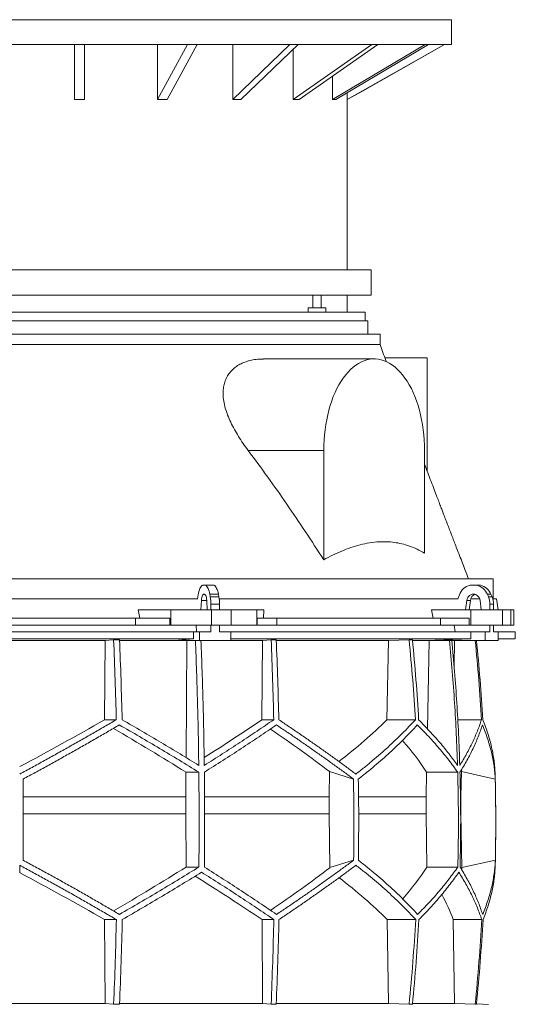
# Model space of a CAD drawing. Units: millimetres. Extents: x 1417 to 5883, y 2094 to 4306.
# Drawn here: x 2000 to 2583, y 3148 to 4306 of the extents above; entities that cross this region are included whole.
import ezdxf

# ---------------------------------------------------------------- set-up
doc = ezdxf.new("R2010")
doc.units = ezdxf.units.MM

msp = doc.modelspace()

# ---------------------------------------------------------------- linework, layer by layer
at = {"color": 7, "linetype": 'Continuous', "lineweight": 15}
for p, q in [((1632.9, 4306), (2507.9, 4306)), ((2507.9, 4277), (2507.9, 4306)), ((1632.9, 4277), (2507.9, 4277)), ((2064.4, 4277), (2064.4, 4212)), ((2076.4, 4212), (2076.4, 4277)), ((2197.4, 4277), (2162, 4212)), ((2162, 4277), (2162, 4212)), ((2173.4, 4212), (2208.8, 4277)), ((2317.9, 4277), (2250.6, 4212)), ((2250.6, 4277), (2250.6, 4212)), ((2260.3, 4212), (2327.7, 4277)), ((2414.3, 4277), (2321.6, 4212)), ((2328.7, 4212), (2421.3, 4277)), ((2477, 4277), (2368, 4212)), ((2371.8, 4212), (2480.7, 4277)), ((2385.4, 4212), (2499.9, 4277)), ((2321.6, 4271.2), (2321.6, 4212)), ((2368, 4239.6), (2368, 4212)), ((2385.3, 4220.1), (2385.3, 4212)), ((2064.4, 4212), (2076.4, 4212)), ((2162, 4212), (2173.4, 4212)), ((2250.6, 4212), (2260.3, 4212)), ((2321.6, 4212), (2328.7, 4212)), ((2368, 4212), (2371.8, 4212)), ((2385.3, 4212), (2385.4, 4212)), ((2385.4, 4012), (2385.4, 4212)), ((2356.4, 4012), (1727.4, 4012)), ((2413.4, 4012), (2356.4, 4012)), ((2413.4, 3982), (2413.4, 4012)), ((2356.4, 3982), (1727.4, 3982)), ((2344.7, 3982), (2344.7, 3967)), ((2354.7, 3967), (2354.7, 3982)), ((2413.4, 3982), (2356.4, 3982)), ((2385.4, 3962), (2385.4, 3982)), ((2344.6, 3962), (1893.7, 3962)), ((2339.2, 3967), (2339.2, 3962)), ((2358.5, 3967), (2339.2, 3967)), ((2360.2, 3962), (2344.6, 3962)), ((2360.2, 3967), (2358.5, 3967)), ((2360.2, 3962), (2360.2, 3967)), ((2406.4, 3962), (2360.2, 3962)), ((2406.4, 3952), (2406.4, 3962)), ((2353.1, 3952), (1731.4, 3952)), ((2409.4, 3952), (2353.1, 3952)), ((2409.4, 3936), (2409.4, 3952)), ((2365.2, 3936), (1716.9, 3936)), ((2423.9, 3936), (2365.2, 3936)), ((2423.9, 3924), (2423.9, 3936)), ((2416.9, 3907), (2286.7, 3907)), ((2429.5, 3908.5), (2479.3, 3908.5)), ((2479.3, 3908.5), (2479.3, 3775.1)), ((2357.6, 3799.5), (2268.7, 3799.5)), ((2357.6, 3799.5), (2357.6, 3670.8)), ((2476.3, 3678.5), (2476.3, 3799.5)), ((2464.5, 3648.5), (1443, 3648.5)), ((2557, 3648.5), (2464.5, 3648.5)), ((2557, 3625), (2557, 3648.5)), ((2218.6, 3641), (2215.2, 3641)), ((2218.6, 3641), (2228.7, 3641)), ((2537.8, 3641), (2529.7, 3641)), ((2537.8, 3641), (2542, 3641)), ((2209.5, 3625), (1790.5, 3625)), ((2210, 3629.6), (2209.3, 3625)), ((2224.2, 3627.1), (2223.6, 3630.2)), ((2223.6, 3630.2), (2233.8, 3630.2)), ((2224.2, 3627.1), (2234.4, 3627.1)), ((2234.4, 3627.1), (2233.8, 3630.2)), ((2467.6, 3625), (2234.7, 3625)), ((2515.9, 3625), (2467.6, 3625)), ((2517.2, 3629.6), (2515.4, 3625)), ((2541.1, 3625), (2530.6, 3625)), ((2551.4, 3627.1), (2550.1, 3630.2)), ((2550.1, 3630.2), (2554.3, 3630.2)), ((2551.4, 3627.1), (2555.6, 3627.1)), ((2555.6, 3627.1), (2554.3, 3630.2)), ((2560.7, 3625), (2556.4, 3625)), ((2563, 3612), (2560.7, 3625)), ((2213.7, 3623.1), (2213.1, 3612)), ((2220.7, 3612), (2220.1, 3623.1)), ((2224.9, 3618.7), (2235.1, 3618.7)), ((2224.9, 3612), (2224.9, 3618.7)), ((2235.1, 3612), (2235.1, 3618.7)), ((2526, 3623.1), (2524.6, 3612)), ((2530.2, 3623.1), (2526, 3623.1)), ((2530.2, 3623.1), (2528.8, 3612)), ((2542.9, 3612), (2541.5, 3623.1)), ((2553.1, 3618.7), (2557.4, 3618.7)), ((2553.1, 3612), (2553.1, 3618.7)), ((2557.4, 3612), (2557.4, 3618.7)), ((2136.1, 3602), (1863.9, 3602)), ((2136.1, 3594), (2136.1, 3602)), ((2136.1, 3602), (2176.5, 3602)), ((2141.3, 3602), (2139.4, 3612)), ((2177.8, 3612), (2139.4, 3612)), ((2176.5, 3602), (2176.5, 3594)), ((2177.8, 3594), (2177.8, 3612)), ((2177.8, 3612), (2225.7, 3612)), ((2213.1, 3612), (2220.7, 3612)), ((2225.7, 3612), (2225.7, 3594)), ((2248.9, 3612), (2225.7, 3612)), ((2248.9, 3594), (2248.9, 3612)), ((2248.9, 3612), (2279, 3612)), ((2279, 3612), (2279, 3594)), ((2287.1, 3612), (2279, 3612)), ((2279.3, 3594), (2279.3, 3602)), ((2279.3, 3602), (2302.4, 3602)), ((2287.1, 3612), (2286.7, 3602)), ((2302.4, 3602), (2302.4, 3594)), ((2494.9, 3602), (2302.4, 3602)), ((2486.5, 3602), (2484.3, 3612)), ((2530.5, 3612), (2484.3, 3612)), ((2494.9, 3594), (2494.9, 3602)), ((2494.9, 3602), (2528.9, 3602)), ((2524.6, 3612), (2542.9, 3612)), ((2528.9, 3602), (2528.9, 3594)), ((2530.5, 3594), (2530.5, 3612)), ((2530.5, 3612), (2568, 3612)), ((2568, 3612), (2568, 3594)), ((2577.6, 3612), (2568, 3612)), ((2577.6, 3594), (2577.6, 3612)), ((2577.6, 3612), (2581.4, 3612)), ((2581.4, 3594), (2581.4, 3612)), ((2136.1, 3594), (1863.9, 3594)), ((2176.5, 3594), (2136.1, 3594)), ((2177.8, 3594), (2176.5, 3594)), ((2225.7, 3594), (2177.8, 3594)), ((2207.4, 3594), (2207.9, 3586)), ((2224.9, 3586), (2224.9, 3594)), ((2248.9, 3594), (2225.7, 3594)), ((2235.1, 3586), (2235.1, 3594)), ((2279, 3594), (2248.9, 3594)), ((2279.3, 3594), (2279, 3594)), ((2302.4, 3594), (2279.3, 3594)), ((2494.9, 3594), (2302.4, 3594)), ((2528.9, 3594), (2494.9, 3594)), ((2510.9, 3594), (2512.2, 3586)), ((2530.5, 3594), (2528.9, 3594)), ((2568, 3594), (2530.5, 3594)), ((2553.1, 3586), (2553.1, 3594)), ((2557.4, 3586), (2557.4, 3594)), ((2577.6, 3594), (2568, 3594)), ((2581.4, 3594), (2577.6, 3594)), ((2204.5, 3586), (1795.5, 3586)), ((2204.5, 3586), (2204.5, 3578)), ((2204.5, 3586), (2211.5, 3586)), ((2211.5, 3586), (2211.5, 3576)), ((2224.9, 3586), (2211.5, 3586)), ((2248.5, 3586), (2235.1, 3586)), ((2248.5, 3576), (2248.5, 3586)), ((2530.7, 3586), (2248.5, 3586)), ((2530.7, 3586), (2530.7, 3578)), ((2530.7, 3586), (2547.6, 3586)), ((2547.6, 3586), (2547.6, 3576)), ((2553.1, 3586), (2547.6, 3586)), ((2562.9, 3586), (2557.4, 3586)), ((2562.9, 3576), (2562.9, 3586)), ((2583, 3586), (2562.9, 3586)), ((2583, 3578), (2583, 3586)), ((2204.5, 3578), (1795.5, 3578)), ((1899.6, 3575.9), (2100.4, 3575.9)), ((2099.7, 3482.7), (2100.4, 3575.9)), ((2100.4, 3575.9), (2110.5, 3576.8)), ((2117.5, 3576.8), (2110.5, 3576.8)), ((2117.6, 3575.9), (2196.8, 3575.9)), ((2204.5, 3578), (2182.6, 3576)), ((2182.6, 3576), (2211.5, 3576)), ((2195.7, 3438.1), (2196.8, 3575.9)), ((2196.8, 3575.9), (2197.9, 3576)), ((2211.5, 3576), (2248.5, 3576)), ((2213.3, 3575.9), (2285.7, 3575.9)), ((2530.7, 3578), (2248.5, 3578)), ((2285, 3482.7), (2285.7, 3575.9)), ((2285.7, 3575.9), (2295.8, 3576.8)), ((2301.8, 3576.8), (2295.8, 3576.8)), ((2301.9, 3575.9), (2433.7, 3575.9)), ((2432, 3482.7), (2433.7, 3575.9)), ((2433.7, 3575.9), (2458.1, 3576.8)), ((2462, 3576.8), (2458.1, 3576.8)), ((2462.1, 3575.9), (2481.5, 3575.9)), ((2530.7, 3578), (2477.7, 3576)), ((2477.7, 3576), (2547.6, 3576)), ((2479.6, 3472), (2481.5, 3575.9)), ((2481.5, 3575.9), (2484.4, 3576)), ((2508.3, 3575.9), (2511.5, 3575.9)), ((2510.9, 3545.4), (2511.5, 3575.9)), ((2511.5, 3575.9), (2514.4, 3576)), ((2547.6, 3576), (2562.9, 3576)), ((2562.9, 3577.3), (2583, 3578)), ((2583, 3578), (2562.9, 3578)), ((2099.7, 3482.7), (2113.6, 3482.7)), ((2285, 3482.7), (2298.9, 3482.7)), ((2432, 3482.7), (2465.5, 3482.7)), ((2515.3, 3482.7), (2543.2, 3482.7)), ((2195.4, 3391.9), (2195.6, 3420.9)), ((2195.6, 3420.9), (2210.7, 3420.9)), ((2364.6, 3421.7), (2364.1, 3391.9)), ((2392.7, 3412.9), (2364.6, 3421.7)), ((2478.1, 3391.9), (2478.7, 3420.9)), ((2478.7, 3420.9), (2515.2, 3420.9)), ((2519.6, 3421.7), (2519, 3391.9)), ((2559.4, 3412.9), (2519.6, 3421.7)), ((2195.4, 3391.9), (2004, 3391.9)), ((2195.4, 3372.1), (2195.4, 3391.9)), ((2364.1, 3391.9), (2217.5, 3391.9)), ((2364.1, 3391.9), (2364.1, 3372.1)), ((2478.1, 3391.9), (2398.7, 3391.9)), ((2478.1, 3372.1), (2478.1, 3391.9)), ((2519, 3391.9), (2518.7, 3391.9)), ((2519, 3391.9), (2519, 3372.1)), ((2195.4, 3372.1), (2004, 3372.1)), ((2195.8, 3309.5), (2195.4, 3372.1)), ((2364.1, 3372.1), (2364.9, 3308.8)), ((2479.1, 3309.5), (2478.1, 3372.1)), ((2519, 3372.1), (2520, 3308.8)), ((2364.9, 3308.8), (2392.8, 3317.5)), ((2520, 3308.8), (2559.5, 3317.5)), ((2000, 3302.9), (2000, 3311.5)), ((2195.8, 3309.5), (2210.8, 3309.5)), ((2479.1, 3309.5), (2515.4, 3309.5)), ((2099.8, 3247.7), (2113.7, 3247.7)), ((2100.5, 3149), (2099.8, 3247.7)), ((2285.1, 3247.7), (2299, 3247.7)), ((2285.8, 3149), (2285.1, 3247.7)), ((2433.8, 3149), (2432.2, 3247.7)), ((2432.2, 3247.7), (2465.8, 3247.7)), ((2511.6, 3149), (2510, 3247.7)), ((2510, 3247.7), (2543.5, 3247.7)), ((2100.5, 3149), (1899.5, 3149)), ((2110.5, 3148.1), (2100.5, 3149)), ((2117.5, 3148.1), (2110.5, 3148.1)), ((2285.8, 3149), (2117.5, 3149)), ((2295.8, 3148.1), (2285.8, 3149)), ((2301.8, 3148.1), (2295.8, 3148.1)), ((2433.8, 3149), (2301.8, 3149)), ((2458.1, 3148.1), (2433.8, 3149)), ((2462, 3148.1), (2458.1, 3148.1)), ((2511.6, 3149), (2462.2, 3149)), ((2535.8, 3148.1), (2511.6, 3149)), ((2537.3, 3148.1), (2535.8, 3148.1)), ((2551.4, 3148), (2537.3, 3148.5))]:
    msp.add_line(p, q, dxfattribs=at)
at = {"color": 8, "linetype": 'Continuous', "lineweight": 15}
for p, q in [((2220.1, 3623.1), (2213.7, 3623.1)), ((2364.1, 3372.1), (2217.6, 3372.1)), ((2478.1, 3372.1), (2398.9, 3372.1))]:
    msp.add_line(p, q, dxfattribs=at)
at = {"color": 7, "linetype": 'Continuous', "lineweight": 15, "flags": 128}
for points in [[(2499.8, 4277), (2403.1, 4222.1), (2385.3, 4212)], [(2476.3, 3799.5), (2476.2, 3805.6), (2475.9, 3811.8), (2475.4, 3817.8), (2474.7, 3823.8), (2473.9, 3829.8), (2472.8, 3835.6), (2471.6, 3841.3), (2470.2, 3846.9), (2468.6, 3852.4), (2466.9, 3857.6), (2464.9, 3862.7), (2462.9, 3867.5), (2460.7, 3872.2), (2458.3, 3876.6), (2455.8, 3880.7), (2453.2, 3884.6), (2450.4, 3888.2), (2447.6, 3891.6), (2444.6, 3894.6), (2441.6, 3897.3), (2438.5, 3899.7), (2435.3, 3901.7), (2432, 3903.5), (2428.7, 3904.9), (2425.4, 3905.9), (2422, 3906.6), (2418.6, 3907), (2415.2, 3907), (2411.9, 3906.6), (2408.5, 3905.9), (2405.2, 3904.9), (2401.9, 3903.5), (2398.6, 3901.7), (2395.4, 3899.7), (2392.3, 3897.3), (2389.3, 3894.6), (2386.3, 3891.6), (2383.5, 3888.2), (2380.7, 3884.6), (2378.1, 3880.7), (2375.6, 3876.6), (2373.2, 3872.2), (2371, 3867.5), (2368.9, 3862.7), (2367, 3857.6), (2365.3, 3852.4), (2363.7, 3846.9), (2362.3, 3841.3), (2361.1, 3835.6), (2360, 3829.8), (2359.2, 3823.8), (2358.5, 3817.8), (2358, 3811.8), (2357.7, 3805.6), (2357.6, 3799.5)], [(2215.2, 3641), (2214.4, 3640.4), (2213.5, 3639.5), (2212.8, 3638.3), (2212.1, 3636.9), (2211.4, 3635.4), (2210.9, 3633.6), (2210.4, 3631.7), (2210, 3629.6)], [(2223.6, 3630.2), (2223.2, 3632.2), (2222.8, 3634), (2222.2, 3635.7), (2221.6, 3637.2), (2220.9, 3638.4), (2220.1, 3639.5), (2219.4, 3640.4), (2218.6, 3641)], [(2233.8, 3630.2), (2233.4, 3632.2), (2232.9, 3634), (2232.4, 3635.7), (2231.7, 3637.2), (2231, 3638.4), (2230.3, 3639.5), (2229.5, 3640.4), (2228.7, 3641)], [(2220.1, 3623.1), (2219.9, 3624.8), (2219.7, 3626.4), (2219.3, 3627.8), (2218.8, 3628.9), (2218.2, 3629.8), (2217.5, 3630.3), (2216.9, 3630.5), (2216.2, 3630.3), (2215.6, 3629.8), (2215, 3628.9), (2214.5, 3627.8), (2214.1, 3626.4), (2213.8, 3624.8), (2213.7, 3623.1)], [(2541.5, 3623.1), (2541.2, 3624.8), (2540.5, 3626.4), (2539.5, 3627.8), (2538.3, 3628.9), (2536.9, 3629.8), (2535.3, 3630.3), (2533.7, 3630.5), (2532.1, 3630.3), (2530.6, 3629.8), (2529.2, 3628.9), (2528, 3627.8), (2527, 3626.4), (2526.3, 3624.8), (2526, 3623.1)]]:
    msp.add_lwpolyline(points, dxfattribs=at)
at = {"color": 7, "linetype": 'Continuous', "lineweight": 15}
for centre, radius, start, end in [((2534.5, 3623.2), 18.5, 104.9684, 159.5281), ((2533.1, 3623.2), 18.4, 22.4253, 75.1025), ((2537.3, 3623.2), 18.4, 22.4253, 75.1025), ((2176.3, 3618.8), 48.6, 359.8396, 9.8589), ((2186.5, 3618.8), 48.6, 359.8396, 9.8589), ((2538.4, 3622.3), 8.3, 108.1115, 174.3974), ((2531.8, 3618.7), 21.4, 359.9375, 23.2128), ((2536, 3618.7), 21.4, 359.9375, 23.2128), ((550, 3362.4), 2010, 358.5488, 1.6094)]:
    msp.add_arc(centre, radius, start, end, dxfattribs=at)
for centre, major_axis, ratio, start_param, end_param in [((2005.6, 3545.9), (519.8, 288.1), 0.170516, 4.607485, 4.799466), ((2005.5, 3430.4), (517.5, 286.8), 0.170516, 5.037163, 5.185832), ((2002.3, 3545.9), (516.2, 155.6), 0.500123, 5.359125, 5.529506), ((1994.5, 3422.4), (517.3, -286.7), 0.170516, 1.267546, 1.440381), ((1994.4, 3537.8), (519.6, -288), 0.170516, 0.876677, 1.051399), ((1997.7, 3422.4), (513.8, -154.8), 0.500123, 0.537505, 0.662602), ((1997.7, 3537.8), (516.1, -155.5), 0.500123, 0.146637, 0.153464), ((2004.6, 3185.1), (519.8, -288.1), 0.170519, 1.481731, 1.673924), ((1995.4, 3308.6), (517.7, 287), 0.170519, 4.841018, 5.013727), ((1995.4, 3193.1), (519.7, 288), 0.170519, 5.2298, 5.404744), ((1998.1, 3308.6), (514.2, 155), 0.500118, 5.618604, 5.743776), ((1998.1, 3193.1), (516.1, 155.5), 0.500118, 6.125898, 6.134793), ((2004.6, 3300.5), (517.9, -287.1), 0.170519, 1.095545, 1.266543), ((2001.9, 3185.1), (516.3, -155.6), 0.500118, 0.751682, 0.922404), ((2001.9, 3300.5), (514.4, -155), 0.500118, 0.365496, 0.464347)]:
    msp.add_ellipse(centre, major_axis=major_axis, ratio=ratio, start_param=start_param, end_param=end_param, dxfattribs=at)
for points, knots in [([(2365.2, 3924), (2361.4, 3924), (2353.9, 3924), (2341.6, 3924), (2328.4, 3924), (2314.5, 3924), (2299.7, 3924), (2284.3, 3924), (2268.2, 3924), (2251.4, 3924), (2234.1, 3924), (2216.2, 3924), (2197.9, 3924), (2179.2, 3924), (2160.2, 3924), (2140.9, 3924), (2121.3, 3924), (2101.6, 3924), (2081.8, 3924), (2062, 3924), (2042.2, 3924), (2022.5, 3924), (2002.9, 3924), (1983.5, 3924), (1964.4, 3924), (1945.7, 3924), (1927.3, 3924), (1909.4, 3924), (1892, 3924), (1875.2, 3924), (1858.9, 3924), (1843.4, 3924), (1828.5, 3924), (1814.4, 3924), (1801.1, 3924), (1788.7, 3924), (1777.2, 3924), (1766.5, 3924), (1756.9, 3924), (1748.2, 3924), (1740.5, 3924), (1733.9, 3924), (1728.3, 3924), (1723.8, 3924), (1720.4, 3924), (1718.1, 3924), (1716.9, 3924), (1717, 3924), (1717, 3924)], [0, 0, 0, 0, 0.0219422, 0.0438845, 0.0658267, 0.087769, 0.1097112, 0.1316535, 0.1535957, 0.175538, 0.1974802, 0.2194225, 0.2413647, 0.263307, 0.2852492, 0.3071915, 0.3291337, 0.351076, 0.3730182, 0.3949605, 0.4169027, 0.438845, 0.4607872, 0.4827295, 0.5046717, 0.526614, 0.5485562, 0.5704985, 0.5924407, 0.6143829, 0.6363252, 0.6582674, 0.6802097, 0.7021519, 0.7240942, 0.7460364, 0.7679787, 0.7899209, 0.8118632, 0.8338054, 0.8557477, 0.8776899, 0.8996322, 0.9215744, 0.9435167, 0.9654589, 0.9874012, 1, 1, 1, 1]), ([(2423.7, 3924), (2423.8, 3924), (2423.9, 3924), (2422.9, 3924), (2420.8, 3924), (2417.6, 3924), (2413.2, 3924), (2407.8, 3924), (2401.3, 3924), (2393.8, 3924), (2385.3, 3924), (2375.8, 3924), (2368.7, 3924), (2365.2, 3924)], [0, 0, 0, 0, 0.040285, 0.136257, 0.232228, 0.3282, 0.424171, 0.520143, 0.616114, 0.712086, 0.808057, 0.904029, 1, 1, 1, 1]), ([(2431.3, 3903.6), (2431.1, 3904.2), (2428.6, 3911), (2426.1, 3917.8), (2423.9, 3924)], [0, 0, 0, 0, 0.087207, 1, 1, 1, 1]), ([(2268.7, 3799.5), (2266.7, 3802.2), (2262.7, 3807.6), (2257.3, 3815.9), (2252.4, 3824.2), (2248.1, 3832.5), (2244.5, 3840.9), (2241.7, 3849.2), (2239.8, 3857.5), (2239.1, 3865.2), (2239.4, 3872.2), (2240.6, 3878.4), (2242.8, 3884.3), (2246, 3889.7), (2250.1, 3894.4), (2254.9, 3898.4), (2260.3, 3901.5), (2266.2, 3903.9), (2272.7, 3905.7), (2279.6, 3906.8), (2284.5, 3906.9), (2286.7, 3906.9)], [0, 0, 0, 0, 0.0581686, 0.1165489, 0.174945, 0.2332172, 0.2912948, 0.3494874, 0.4077911, 0.4659065, 0.5150696, 0.5643653, 0.6134872, 0.662794, 0.7122832, 0.7616048, 0.8082047, 0.8549342, 0.9015656, 0.9545654, 1, 1, 1, 1]), ([(2357.6, 3670.8), (2350.5, 3681.8), (2336.3, 3703.8), (2314.3, 3736.2), (2291.9, 3768.3), (2276.4, 3789.1), (2268.7, 3799.5)], [0, 0, 0, 0, 0.249784, 0.499639, 0.74976, 1, 1, 1, 1]), ([(2528, 3648.5), (2526.6, 3652.1), (2523.9, 3659), (2520.1, 3668.9), (2516.7, 3677.7), (2513.7, 3685.4), (2511.1, 3692.1), (2509, 3697.7), (2507.2, 3702.3), (2505.8, 3705.8), (2504.8, 3708.5), (2504, 3710.6), (2503.2, 3712.6), (2502.4, 3714.9), (2501.4, 3717.4), (2500.2, 3720.4), (2498.9, 3723.9), (2497.3, 3728.1), (2495.4, 3733), (2493.2, 3738.7), (2490.6, 3745.6), (2487.5, 3753.7), (2483.9, 3763.1), (2480.1, 3773.1), (2477.5, 3779.8), (2476.3, 3783.1)], [0, 0, 0, 0, 0.081028, 0.154322, 0.219858, 0.277615, 0.327573, 0.369716, 0.404029, 0.430501, 0.449122, 0.463581, 0.477607, 0.494224, 0.513434, 0.53524, 0.559645, 0.59175, 0.628157, 0.670081, 0.717562, 0.779828, 0.84967, 0.927121, 1, 1, 1, 1]), ([(2357.6, 3670.8), (2361.1, 3672.6), (2368.1, 3676.4), (2378.8, 3681.2), (2389.6, 3685.4), (2400.5, 3688.6), (2411.6, 3690.9), (2422, 3692.1), (2431.7, 3692.2), (2440.6, 3691.4), (2449.5, 3689.8), (2458.5, 3687.1), (2467.5, 3683.5), (2473.4, 3680.2), (2476.3, 3678.5)], [0, 0, 0, 0, 0.090899, 0.181822, 0.272705, 0.365101, 0.457545, 0.54991, 0.6238, 0.697734, 0.771608, 0.847718, 0.923899, 1, 1, 1, 1]), ([(2110.5, 3576.8), (2111.1, 3561.1), (2112.4, 3529.8), (2113.2, 3498.4), (2113.6, 3482.7)], [0, 0, 0, 0, 0.499857, 1, 1, 1, 1]), ([(2120.5, 3482.7), (2120.1, 3498.4), (2119.3, 3529.8), (2118.1, 3561.1), (2117.5, 3576.8)], [0, 0, 0, 0, 0.499858, 1, 1, 1, 1]), ([(2206.7, 3576), (2207.2, 3563.8), (2208.1, 3539.4), (2209.2, 3502.6), (2210.1, 3465.9), (2210.5, 3441.3), (2210.6, 3429)], [0, 0, 0, 0, 0.24979, 0.499664, 0.74979, 1, 1, 1, 1]), ([(2217.1, 3429), (2216.9, 3441.3), (2216.6, 3465.8), (2215.7, 3502.6), (2214.6, 3539.3), (2213.7, 3563.8), (2213.2, 3576)], [0, 0, 0, 0, 0.24979, 0.499664, 0.74979, 1, 1, 1, 1]), ([(2295.8, 3576.8), (2296.4, 3561.1), (2297.6, 3529.8), (2298.5, 3498.4), (2298.9, 3482.7)], [0, 0, 0, 0, 0.4998575, 1, 1, 1, 1]), ([(2304.8, 3482.7), (2304.4, 3498.4), (2303.6, 3529.8), (2302.4, 3561.1), (2301.8, 3576.8)], [0, 0, 0, 0, 0.499857, 1, 1, 1, 1]), ([(2458.1, 3576.8), (2459.6, 3561.1), (2462.5, 3529.8), (2464.5, 3498.4), (2465.5, 3482.7)], [0, 0, 0, 0, 0.499857, 1, 1, 1, 1]), ([(2469.3, 3482.7), (2468.4, 3498.4), (2466.4, 3529.8), (2463.4, 3561.1), (2462, 3576.8)], [0, 0, 0, 0, 0.499858, 1, 1, 1, 1]), ([(2505.5, 3576), (2506.7, 3563.8), (2508.9, 3539.4), (2511.6, 3502.6), (2513.7, 3465.9), (2514.6, 3441.3), (2515, 3429)], [0, 0, 0, 0, 0.24979, 0.499664, 0.74979, 1, 1, 1, 1]), ([(2517.7, 3429), (2517.2, 3441.3), (2516.4, 3465.8), (2514.3, 3502.6), (2511.6, 3539.3), (2509.3, 3563.8), (2508.2, 3576)], [0, 0, 0, 0, 0.24979, 0.499664, 0.74979, 1, 1, 1, 1]), ([(2535.9, 3576), (2537.3, 3560.6), (2540.3, 3529.6), (2542.2, 3498.4), (2543.2, 3482.7)], [0, 0, 0, 0, 0.495583, 1, 1, 1, 1]), ([(2544.7, 3482.7), (2543.7, 3498.4), (2541.8, 3529.5), (2538.8, 3560.6), (2537.4, 3576)], [0, 0, 0, 0, 0.504129, 1, 1, 1, 1]), ([(2113.6, 3482.7), (2109, 3480), (2099.8, 3474.6), (2085.9, 3466.6), (2071.8, 3458.6), (2057.7, 3450.6), (2043.4, 3442.6), (2029, 3434.6), (2014.5, 3426.7), (2004.8, 3421.5), (2000, 3418.9)], [0, 0, 0, 0, 0.124239, 0.248477, 0.373013, 0.497549, 0.623004, 0.748459, 0.87423, 1, 1, 1, 1]), ([(2004, 3412.9), (2008.8, 3415.5), (2018.3, 3420.6), (2032.6, 3428.5), (2046.8, 3436.3), (2061, 3444.3), (2075.2, 3452.3), (2089.3, 3460.4), (2103.3, 3468.5), (2112.6, 3473.9), (2117.2, 3476.6)], [0, 0, 0, 0, 0.124235, 0.24847, 0.373011, 0.497551, 0.623011, 0.74847, 0.874235, 1, 1, 1, 1]), ([(2117.2, 3476.6), (2125.2, 3472.1), (2141.1, 3462.9), (2164.6, 3449), (2187.9, 3435), (2203.1, 3425.6), (2210.7, 3420.9)], [0, 0, 0, 0, 0.248936, 0.498295, 0.748934, 1, 1, 1, 1]), ([(2210.6, 3429), (2203.4, 3433.5), (2188.8, 3442.5), (2166.4, 3455.9), (2143.7, 3469.3), (2128.3, 3478.2), (2120.5, 3482.7)], [0, 0, 0, 0, 0.249016, 0.498421, 0.749011, 1, 1, 1, 1]), ([(2298.9, 3482.7), (2292.4, 3478.3), (2279.4, 3469.4), (2259.1, 3456), (2238.4, 3442.5), (2224.2, 3433.5), (2217.1, 3429)], [0, 0, 0, 0, 0.249012, 0.498417, 0.74901, 1, 1, 1, 1]), ([(2217.2, 3420.9), (2224.5, 3425.6), (2239.2, 3434.9), (2260.6, 3448.8), (2281.7, 3462.8), (2295.2, 3472), (2302, 3476.6)], [0, 0, 0, 0, 0.248941, 0.4983, 0.748934, 1, 1, 1, 1]), ([(2302, 3476.6), (2306, 3473.9), (2314, 3468.6), (2325.9, 3460.5), (2337.5, 3452.5), (2349, 3444.5), (2360.2, 3436.6), (2371.3, 3428.6), (2382.2, 3420.7), (2389.2, 3415.5), (2392.7, 3412.9)], [0, 0, 0, 0, 0.124245, 0.248489, 0.373029, 0.497569, 0.623021, 0.748472, 0.874236, 1, 1, 1, 1]), ([(2395.4, 3418.9), (2392, 3421.5), (2385, 3426.6), (2374.3, 3434.4), (2363.4, 3442.3), (2352.2, 3450.3), (2340.7, 3458.3), (2329, 3466.4), (2317, 3474.5), (2308.9, 3480), (2304.8, 3482.7)], [0, 0, 0, 0, 0.124229, 0.248457, 0.372994, 0.49753, 0.622994, 0.748458, 0.874229, 1, 1, 1, 1]), ([(2465.5, 3482.7), (2463, 3480), (2458, 3474.6), (2450.1, 3466.6), (2441.9, 3458.6), (2433.3, 3450.6), (2424.4, 3442.6), (2415.1, 3434.6), (2405.5, 3426.7), (2398.8, 3421.5), (2395.4, 3418.9)], [0, 0, 0, 0, 0.124239, 0.248477, 0.373013, 0.497549, 0.623004, 0.748459, 0.87423, 1, 1, 1, 1]), ([(2398.3, 3412.9), (2401.6, 3415.5), (2408.2, 3420.6), (2417.6, 3428.5), (2426.8, 3436.3), (2435.6, 3444.3), (2444.2, 3452.3), (2452.4, 3460.4), (2460.3, 3468.5), (2465.3, 3473.9), (2467.7, 3476.6)], [0, 0, 0, 0, 0.124235, 0.24847, 0.373011, 0.497551, 0.623011, 0.74847, 0.874235, 1, 1, 1, 1]), ([(2467.7, 3476.6), (2472.3, 3472.1), (2481.3, 3462.9), (2493.6, 3449), (2505.1, 3435), (2511.9, 3425.6), (2515.2, 3420.9)], [0, 0, 0, 0, 0.248936, 0.498295, 0.748934, 1, 1, 1, 1]), ([(2515, 3429), (2511.8, 3433.5), (2505.3, 3442.5), (2494.3, 3455.9), (2482.4, 3469.3), (2473.7, 3478.2), (2469.3, 3482.7)], [0, 0, 0, 0, 0.249016, 0.498421, 0.749011, 1, 1, 1, 1]), ([(2543.2, 3482.7), (2541.7, 3478.3), (2538.6, 3469.4), (2532.7, 3456), (2525.8, 3442.5), (2520.4, 3433.5), (2517.7, 3429)], [0, 0, 0, 0, 0.249012, 0.498417, 0.74901, 1, 1, 1, 1]), ([(2517.9, 3420.9), (2520.7, 3425.6), (2526.4, 3434.9), (2533.4, 3448.8), (2539.6, 3462.8), (2542.7, 3472), (2544.3, 3476.6)], [0, 0, 0, 0, 0.248941, 0.4983, 0.748934, 1, 1, 1, 1]), ([(2544.3, 3476.6), (2545.4, 3473.9), (2547.6, 3468.6), (2550.4, 3460.5), (2552.9, 3452.5), (2555, 3444.5), (2556.7, 3436.6), (2558, 3428.6), (2558.9, 3420.7), (2559.2, 3415.5), (2559.4, 3412.9)], [0, 0, 0, 0, 0.124245, 0.248489, 0.373029, 0.497569, 0.623021, 0.748472, 0.874236, 1, 1, 1, 1]), ([(2559.2, 3418.9), (2559.1, 3421.5), (2558.9, 3426.6), (2558, 3434.4), (2556.8, 3442.3), (2555.2, 3450.3), (2553.2, 3458.3), (2550.8, 3466.4), (2548, 3474.5), (2545.8, 3480), (2544.7, 3482.7)], [0, 0, 0, 0, 0.12419, 0.248457, 0.372956, 0.49753, 0.622956, 0.748458, 0.874191, 1, 1, 1, 1]), ([(2210.7, 3420.9), (2210.8, 3411.6), (2211, 3393.1), (2211.1, 3365.2), (2211, 3337.4), (2210.9, 3318.8), (2210.8, 3309.5)], [0, 0, 0, 0, 0.24988, 0.499808, 0.74988, 1, 1, 1, 1]), ([(2217.3, 3309.5), (2217.3, 3318.8), (2217.5, 3337.3), (2217.6, 3365.2), (2217.5, 3393.1), (2217.3, 3411.6), (2217.2, 3420.9)], [0, 0, 0, 0, 0.24988, 0.499808, 0.74988, 1, 1, 1, 1]), ([(2515.2, 3420.9), (2515.5, 3411.6), (2515.9, 3393.1), (2516.1, 3365.2), (2516, 3337.4), (2515.6, 3318.8), (2515.4, 3309.5)], [0, 0, 0, 0, 0.24988, 0.499808, 0.74988, 1, 1, 1, 1]), ([(2518.1, 3309.5), (2518.2, 3318.8), (2518.6, 3337.3), (2518.8, 3365.2), (2518.6, 3393.1), (2518.1, 3411.6), (2517.9, 3420.9)], [0, 0, 0, 0, 0.24988, 0.499808, 0.74988, 1, 1, 1, 1]), ([(2004, 3412.9), (2004, 3397), (2004, 3365.2), (2004, 3333.4), (2004, 3317.5)], [0, 0, 0, 0, 0.4993264, 1, 1, 1, 1]), ([(2392.7, 3412.9), (2392.9, 3397), (2393.3, 3365.2), (2393, 3333.4), (2392.8, 3317.5)], [0, 0, 0, 0, 0.499859, 1, 1, 1, 1]), ([(2398.3, 3412.9), (2398.6, 3397), (2399, 3365.2), (2398.6, 3333.4), (2398.4, 3317.5)], [0, 0, 0, 0, 0.499859, 1, 1, 1, 1]), ([(2559.4, 3412.9), (2559.7, 3397), (2560.3, 3365.2), (2559.7, 3333.4), (2559.5, 3317.5)], [0, 0, 0, 0, 0.499326, 1, 1, 1, 1]), ([(2117.3, 3253.8), (2112.7, 3256.5), (2103.6, 3261.8), (2089.7, 3269.9), (2075.7, 3277.9), (2061.5, 3285.9), (2047.3, 3293.9), (2032.9, 3301.8), (2018.5, 3309.7), (2008.8, 3314.9), (2004, 3317.5)], [0, 0, 0, 0, 0.124244, 0.248489, 0.373028, 0.497568, 0.62302, 0.748471, 0.874236, 1, 1, 1, 1]), ([(2392.8, 3317.5), (2389.3, 3314.9), (2382.4, 3309.8), (2371.6, 3302), (2360.7, 3294.1), (2349.5, 3286.2), (2338, 3278.1), (2326.3, 3270.1), (2314.3, 3261.9), (2306.2, 3256.5), (2302.1, 3253.8)], [0, 0, 0, 0, 0.124235, 0.248469, 0.37301, 0.49755, 0.62301, 0.74847, 0.874235, 1, 1, 1, 1]), ([(2468, 3253.8), (2465.6, 3256.5), (2460.6, 3261.8), (2452.8, 3269.9), (2444.6, 3277.9), (2436.1, 3285.9), (2427.2, 3293.9), (2418, 3301.8), (2408.4, 3309.7), (2401.8, 3314.9), (2398.4, 3317.5)], [0, 0, 0, 0, 0.124244, 0.248489, 0.373028, 0.497568, 0.62302, 0.748471, 0.874236, 1, 1, 1, 1]), ([(2559.5, 3317.5), (2559.4, 3314.9), (2559.1, 3309.8), (2558.2, 3302), (2556.9, 3294.1), (2555.3, 3286.2), (2553.2, 3278.1), (2550.7, 3270.1), (2547.9, 3261.9), (2545.7, 3256.5), (2544.6, 3253.8)], [0, 0, 0, 0, 0.124235, 0.248469, 0.37301, 0.49755, 0.62301, 0.74847, 0.874235, 1, 1, 1, 1]), ([(2000, 3311.5), (2004.8, 3309), (2014.4, 3303.8), (2028.7, 3296), (2043, 3288.1), (2057.2, 3280.2), (2071.5, 3272.1), (2085.6, 3264), (2099.7, 3255.9), (2109.1, 3250.4), (2113.7, 3247.7)], [0, 0, 0, 0, 0.124228, 0.248457, 0.372993, 0.497529, 0.622993, 0.748457, 0.874228, 1, 1, 1, 1]), ([(2210.8, 3309.5), (2203.2, 3304.8), (2188.1, 3295.5), (2164.9, 3281.6), (2141.3, 3267.6), (2125.3, 3258.4), (2117.3, 3253.8)], [0, 0, 0, 0, 0.248942, 0.498302, 0.748935, 1, 1, 1, 1]), ([(2120.7, 3247.7), (2128.6, 3252.3), (2144.5, 3261.5), (2168, 3275.4), (2191.2, 3289.4), (2206.4, 3298.7), (2214, 3303.4)], [0, 0, 0, 0, 0.248938, 0.498298, 0.748936, 1, 1, 1, 1]), ([(2214, 3303.4), (2221.3, 3298.8), (2236, 3289.5), (2257.5, 3275.5), (2278.6, 3261.6), (2292.2, 3252.3), (2299, 3247.7)], [0, 0, 0, 0, 0.248942, 0.498303, 0.748936, 1, 1, 1, 1]), ([(2302.1, 3253.8), (2295.4, 3258.4), (2281.9, 3267.5), (2260.9, 3281.4), (2239.4, 3295.4), (2224.7, 3304.8), (2217.3, 3309.5)], [0, 0, 0, 0, 0.248937, 0.498297, 0.748935, 1, 1, 1, 1]), ([(2305, 3247.7), (2309, 3250.4), (2317, 3255.8), (2328.8, 3263.8), (2340.5, 3271.9), (2351.9, 3279.9), (2363.1, 3287.9), (2374.2, 3295.8), (2385, 3303.7), (2392, 3308.9), (2395.5, 3311.5)], [0, 0, 0, 0, 0.124238, 0.248476, 0.373012, 0.497548, 0.623003, 0.748458, 0.874229, 1, 1, 1, 1]), ([(2395.5, 3311.5), (2398.8, 3309), (2405.5, 3303.8), (2415, 3296), (2424.3, 3288.1), (2433.2, 3280.2), (2441.9, 3272.1), (2450.2, 3264), (2458.2, 3255.9), (2463.2, 3250.4), (2465.8, 3247.7)], [0, 0, 0, 0, 0.124228, 0.248457, 0.372993, 0.497529, 0.622993, 0.748457, 0.874228, 1, 1, 1, 1]), ([(2515.4, 3309.5), (2512, 3304.8), (2505.3, 3295.5), (2494, 3281.6), (2481.7, 3267.6), (2472.6, 3258.4), (2468, 3253.8)], [0, 0, 0, 0, 0.248942, 0.498302, 0.748935, 1, 1, 1, 1]), ([(2469.6, 3247.7), (2474.1, 3252.3), (2483.1, 3261.5), (2495.2, 3275.4), (2506.6, 3289.4), (2513.2, 3298.7), (2516.6, 3303.4)], [0, 0, 0, 0, 0.248938, 0.498298, 0.748936, 1, 1, 1, 1]), ([(2516.6, 3303.4), (2519.4, 3298.8), (2525.1, 3289.5), (2532.3, 3275.5), (2538.6, 3261.6), (2541.9, 3252.3), (2543.5, 3247.7)], [0, 0, 0, 0, 0.248942, 0.498303, 0.748936, 1, 1, 1, 1]), ([(2544.6, 3253.8), (2543, 3258.4), (2539.9, 3267.5), (2533.7, 3281.4), (2526.6, 3295.4), (2520.9, 3304.8), (2518.1, 3309.5)], [0, 0, 0, 0, 0.248937, 0.498297, 0.748935, 1, 1, 1, 1]), ([(2545, 3247.7), (2546.1, 3250.4), (2548.2, 3255.8), (2551, 3263.8), (2553.4, 3271.9), (2555.4, 3279.9), (2557, 3287.9), (2558.2, 3295.8), (2559, 3303.7), (2559.2, 3308.9), (2559.4, 3311.5)], [0, 0, 0, 0, 0.124201, 0.248476, 0.372975, 0.497548, 0.622964, 0.748458, 0.874189, 1, 1, 1, 1]), ([(2113.7, 3247.7), (2113.3, 3231.1), (2112.5, 3197.8), (2111.2, 3164.7), (2110.5, 3148.1)], [0, 0, 0, 0, 0.49984, 1, 1, 1, 1]), ([(2117.5, 3148.1), (2118.1, 3164.7), (2119.4, 3197.8), (2120.3, 3231.1), (2120.7, 3247.7)], [0, 0, 0, 0, 0.49984, 1, 1, 1, 1]), ([(2299, 3247.7), (2298.6, 3231.1), (2297.7, 3197.8), (2296.4, 3164.7), (2295.8, 3148.1)], [0, 0, 0, 0, 0.4998404, 1, 1, 1, 1]), ([(2301.8, 3148.1), (2302.4, 3164.7), (2303.7, 3197.8), (2304.5, 3231.1), (2305, 3247.7)], [0, 0, 0, 0, 0.4998396, 1, 1, 1, 1]), ([(2465.8, 3247.7), (2464.8, 3231.1), (2462.8, 3197.8), (2459.6, 3164.7), (2458.1, 3148.1)], [0, 0, 0, 0, 0.49984, 1, 1, 1, 1]), ([(2462, 3148.1), (2463.5, 3164.7), (2466.7, 3197.8), (2468.6, 3231.1), (2469.6, 3247.7)], [0, 0, 0, 0, 0.49984, 1, 1, 1, 1]), ([(2543.5, 3247.7), (2542.5, 3231.1), (2540.5, 3197.8), (2537.4, 3164.7), (2535.8, 3148.1)], [0, 0, 0, 0, 0.4998404, 1, 1, 1, 1]), ([(2537.3, 3148.1), (2538.9, 3164.7), (2542, 3197.8), (2544, 3231.1), (2545, 3247.7)], [0, 0, 0, 0, 0.49984, 1, 1, 1, 1])]:
    msp.add_open_spline(points, degree=3, knots=knots, dxfattribs=at)

doc.saveas('drawing.dxf')
